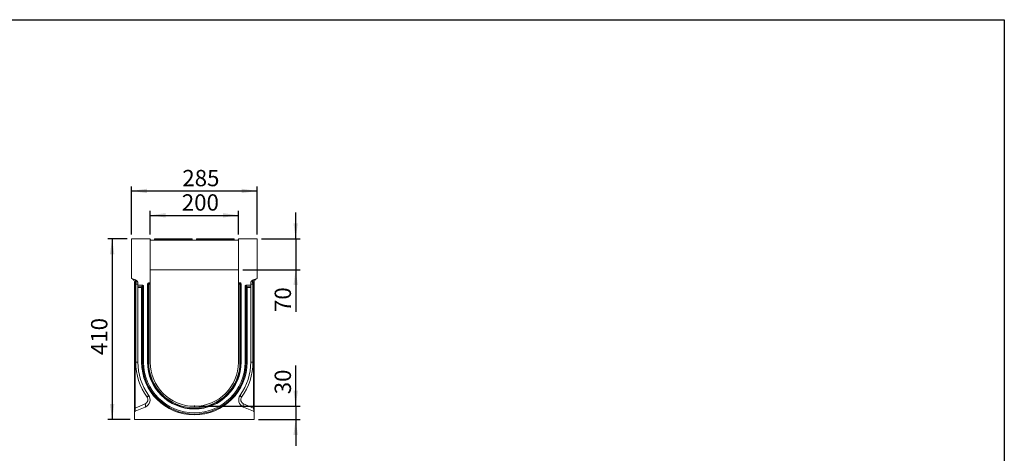
# Model space of a CAD drawing. Units: millimetres. Extents: x -819 to 11224, y -31 to 3696.
# Drawn here: x 1917 to 4150, y 1926 to 2910 of the extents above; entities that cross this region are included whole.
import ezdxf

# ---------------------------------------------------------------- set-up
doc = ezdxf.new("R2010")
doc.units = ezdxf.units.MM
doc.header["$LTSCALE"] = 10
doc.header["$PDSIZE"] = -1
doc.layers.add('FORMAT', color=7, linetype='Continuous')
doc.styles.add('SLDTEXTSTYLE1', font='TXT', dxfattribs={"width": 0.7})
doc.dimstyles.new('SLDDIMSTYLE0', dxfattribs={"dimtxt": 33.930745, "dimasz": 35, "dimexe": 0, "dimexo": 0.0625, "dimgap": 8.482686, "dimtad": 1, "dimrnd": 1e-09, "dimzin": 12, "dimdsep": 46, "dimtxsty": 'SLDTEXTSTYLE1', "dimsah": 1, "dimcen": 0.09, "dimadec": 0, "dimazin": 3, "dimtfac": 1, "dimtmove": 0, "dimatfit": 0, "dimfxl": 0, "dimfrac": 2, "dimtolj": 1, "dimtzin": 12, "dimarcsym": 0})
doc.dimstyles.new('SLDDIMSTYLE1', dxfattribs={"dimtxt": 33.930745, "dimasz": 35, "dimexe": 0, "dimexo": 0.0625, "dimgap": 8.482686, "dimtad": 1, "dimrnd": 1e-09, "dimzin": 12, "dimdsep": 46, "dimtxsty": 'SLDTEXTSTYLE1', "dimsah": 1, "dimcen": 0.09, "dimadec": 0, "dimazin": 3, "dimtfac": 1, "dimtofl": 0, "dimtmove": 0, "dimatfit": 3, "dimfxl": 0, "dimfrac": 2, "dimtolj": 1, "dimtzin": 12, "dimarcsym": 0})

# ---------------------------------------------------------------- blocks, each defined once
blk = doc.blocks.new('_D_10')
at = {"layer": 'FORMAT'}
for p, q in [((2543.2, 2032.4), (2543.2, 2124.7)), ((2323.4, 2032.4), (2553.2, 2032.4)), ((2543.2, 2032.4), (2543.2, 2002.4)), ((2458.9, 2002.4), (2553.2, 2002.4)), ((2543.2, 2002.4), (2543.2, 1942.4))]:
    blk.add_line(p, q, dxfattribs=at)
for points in [[(2543.2, 2032.4), (2548.2, 2067.4), (2538.2, 2067.4)], [(2543.2, 2002.4), (2538.2, 1967.4), (2548.2, 1967.4)]]:
    blk.add_solid(points, dxfattribs=at)
at = {"layer": 'FORMAT', "insert": (2495.5, 2059.6, 0.1), "char_height": 37.04, "attachment_point": 1, "rotation": 90, "style": 'SLDTEXTSTYLE1'}
blk.add_mtext('30', dxfattribs=at)
blk = doc.blocks.new('_D_11')
at = {"layer": 'FORMAT'}
for p, q in [((2543.2, 2412.4), (2543.2, 2472.4)), ((2465.9, 2412.4), (2553.2, 2412.4)), ((2543.2, 2412.4), (2543.2, 2342.4)), ((2423.4, 2342.4), (2553.2, 2342.4)), ((2543.2, 2342.4), (2543.2, 2246.4))]:
    blk.add_line(p, q, dxfattribs=at)
for points in [[(2543.2, 2412.4), (2548.2, 2447.4), (2538.2, 2447.4)], [(2543.2, 2342.4), (2538.2, 2307.4), (2548.2, 2307.4)]]:
    blk.add_solid(points, dxfattribs=at)
at = {"layer": 'FORMAT', "insert": (2495.5, 2246.4, -5.9), "char_height": 37.04, "attachment_point": 1, "rotation": 90, "style": 'SLDTEXTSTYLE1'}
blk.add_mtext('70', dxfattribs=at)
blk = doc.blocks.new('_D_12')
at = {"layer": 'FORMAT'}
for p, q in [((2213.4, 2422.4), (2213.4, 2475.8)), ((2213.4, 2465.8), (2413.4, 2465.8)), ((2413.4, 2422.4), (2413.4, 2475.8))]:
    blk.add_line(p, q, dxfattribs=at)
for points in [[(2213.4, 2465.8), (2248.4, 2460.8), (2248.4, 2470.8)], [(2413.4, 2465.8), (2378.4, 2470.8), (2378.4, 2460.8)]]:
    blk.add_solid(points, dxfattribs=at)
at = {"layer": 'FORMAT', "insert": (2285, 2513.6, -5.9), "char_height": 37.04, "attachment_point": 1, "style": 'SLDTEXTSTYLE1'}
blk.add_mtext('200', dxfattribs=at)
blk = doc.blocks.new('_D_13')
at = {"layer": 'FORMAT'}
for p, q in [((2170.9, 2422.4), (2170.9, 2531.2)), ((2455.9, 2422.4), (2455.9, 2531.2)), ((2170.9, 2521.2), (2455.9, 2521.2))]:
    blk.add_line(p, q, dxfattribs=at)
for points in [[(2170.9, 2521.2), (2205.9, 2516.2), (2205.9, 2526.2)], [(2455.9, 2521.2), (2420.9, 2526.2), (2420.9, 2516.2)]]:
    blk.add_solid(points, dxfattribs=at)
at = {"layer": 'FORMAT', "insert": (2286.2, 2568.9, -5.9), "char_height": 37.04, "attachment_point": 1, "style": 'SLDTEXTSTYLE1'}
blk.add_mtext('285', dxfattribs=at)
blk = doc.blocks.new('_D_14')
at = {"layer": 'FORMAT'}
for p, q in [((2160.9, 2412.4), (2117, 2412.4)), ((2127, 2412.4), (2127, 2002.4)), ((2167.9, 2002.4), (2117, 2002.4))]:
    blk.add_line(p, q, dxfattribs=at)
for points in [[(2127, 2412.4), (2122, 2377.4), (2132, 2377.4)], [(2127, 2002.4), (2132, 2037.4), (2122, 2037.4)]]:
    blk.add_solid(points, dxfattribs=at)
at = {"layer": 'FORMAT', "insert": (2079.2, 2148.6, -5.9), "char_height": 37.04, "attachment_point": 1, "rotation": 90, "style": 'SLDTEXTSTYLE1'}
blk.add_mtext('410', dxfattribs=at)

msp = doc.modelspace()

# ---------------------------------------------------------------- linework, layer by layer
at = {"color": 7, "linetype": 'Continuous', "lineweight": 15}
for p, q in [((2170.927, 2322.41), (2170.927, 2412.41)), ((2170.927, 2412.41), (2213.427, 2412.41)), ((2213.427, 2312.41), (2213.427, 2412.41)), ((2213.971, 2410.778), (2213.427, 2412.41)), ((2223.043, 2410.236), (2223.427, 2412.41)), ((2223.427, 2412.41), (2228.351, 2412.41)), ((2228.351, 2412.41), (2227.968, 2410.236)), ((2228.351, 2412.41), (2303.503, 2412.41)), ((2303.503, 2412.41), (2308.427, 2412.41)), ((2303.886, 2410.236), (2303.503, 2412.41)), ((2308.427, 2412.41), (2308.81, 2410.236)), ((2318.043, 2410.236), (2318.427, 2412.41)), ((2318.427, 2412.41), (2323.351, 2412.41)), ((2323.351, 2412.41), (2322.968, 2410.236)), ((2323.351, 2412.41), (2398.503, 2412.41)), ((2398.503, 2412.41), (2403.427, 2412.41)), ((2398.886, 2410.236), (2398.503, 2412.41)), ((2403.427, 2412.41), (2403.81, 2410.236)), ((2413.427, 2412.41), (2412.883, 2410.778)), ((2413.427, 2412.41), (2413.427, 2312.41)), ((2413.427, 2412.41), (2455.927, 2412.41)), ((2455.927, 2412.41), (2455.927, 2322.41)), ((2215.868, 2409.41), (2410.985, 2409.41)), ((2227.968, 2409.41), (2227.968, 2410.236)), ((2227.968, 2410.236), (2303.886, 2410.236)), ((2303.886, 2409.41), (2303.886, 2410.236)), ((2322.968, 2410.236), (2322.968, 2409.41)), ((2322.968, 2410.236), (2398.886, 2410.236)), ((2398.886, 2409.41), (2398.886, 2410.236)), ((2170.927, 2322.41), (2180.163, 2319.048)), ((2213.427, 2342.41), (2413.427, 2342.41)), ((2446.691, 2319.048), (2455.927, 2322.41)), ((2177.927, 2312.86), (2179.145, 2310.199)), ((2177.927, 2028.263), (2177.927, 2312.86)), ((2179.145, 2310.199), (2179.145, 2028.263)), ((2180.553, 2309.687), (2179.145, 2310.199)), ((2180.553, 2132.41), (2180.553, 2309.687)), ((2180.553, 2309.687), (2185.427, 2309.687)), ((2185.427, 2311.531), (2185.427, 2307.41)), ((2196.528, 2307.41), (2185.427, 2307.41)), ((2185.427, 2303.521), (2185.427, 2307.41)), ((2185.427, 2303.521), (2193.864, 2303.521)), ((2185.427, 2301.642), (2185.427, 2303.521)), ((2193.864, 2301.642), (2185.427, 2301.642)), ((2185.427, 2301.642), (2185.427, 2132.41)), ((2193.864, 2303.521), (2196.528, 2307.41)), ((2193.864, 2303.521), (2193.864, 2301.642)), ((2195.805, 2301.642), (2193.864, 2301.642)), ((2193.864, 2132.41), (2193.864, 2301.642)), ((2198.419, 2305.458), (2195.805, 2301.642)), ((2195.805, 2301.642), (2195.805, 2132.41)), ((2198.419, 2132.41), (2198.419, 2305.458)), ((2207.18, 2310.469), (2207.18, 2132.41)), ((2208.049, 2309.601), (2207.18, 2310.469)), ((2208.049, 2132.41), (2208.049, 2309.601)), ((2209.989, 2309.601), (2208.049, 2309.601)), ((2213.427, 2312.41), (2209.121, 2312.41)), ((2209.121, 2312.41), (2209.989, 2311.541)), ((2209.989, 2311.541), (2213.427, 2311.541)), ((2209.989, 2309.601), (2209.989, 2311.541)), ((2209.989, 2309.601), (2209.989, 2132.41)), ((2213.427, 2309.601), (2209.989, 2309.601)), ((2213.427, 2311.541), (2213.427, 2312.41)), ((2213.427, 2311.541), (2213.427, 2309.601)), ((2213.427, 2132.41), (2213.427, 2309.601)), ((2417.733, 2312.41), (2413.427, 2312.41)), ((2413.427, 2311.541), (2413.427, 2312.41)), ((2413.427, 2311.541), (2416.864, 2311.541)), ((2413.427, 2309.601), (2413.427, 2311.541)), ((2416.864, 2309.601), (2413.427, 2309.601)), ((2413.427, 2309.601), (2413.427, 2132.41)), ((2416.864, 2311.541), (2417.733, 2312.41)), ((2416.864, 2311.541), (2416.864, 2309.601)), ((2416.864, 2132.41), (2416.864, 2309.601)), ((2418.805, 2309.601), (2416.864, 2309.601)), ((2419.673, 2310.469), (2418.805, 2309.601)), ((2418.805, 2309.601), (2418.805, 2132.41)), ((2419.673, 2132.41), (2419.673, 2310.469)), ((2431.049, 2301.642), (2428.435, 2305.458)), ((2428.435, 2305.458), (2428.435, 2132.41)), ((2430.325, 2307.41), (2432.989, 2303.521)), ((2441.427, 2307.41), (2430.325, 2307.41)), ((2431.049, 2132.41), (2431.049, 2301.642)), ((2432.989, 2301.642), (2431.049, 2301.642)), ((2432.989, 2301.642), (2432.989, 2303.521)), ((2432.989, 2303.521), (2441.427, 2303.521)), ((2432.989, 2301.642), (2432.989, 2132.41)), ((2441.427, 2301.642), (2432.989, 2301.642)), ((2441.427, 2307.41), (2441.427, 2311.531)), ((2446.301, 2309.687), (2441.427, 2309.687)), ((2441.427, 2303.521), (2441.427, 2307.41)), ((2441.427, 2303.521), (2441.427, 2301.642)), ((2441.427, 2132.41), (2441.427, 2301.642)), ((2447.708, 2310.199), (2446.301, 2309.687)), ((2446.301, 2309.687), (2446.301, 2132.41)), ((2448.927, 2312.86), (2447.708, 2310.199)), ((2447.708, 2028.263), (2447.708, 2310.199)), ((2448.927, 2312.86), (2448.927, 2028.263)), ((2180.553, 2132.41), (2185.427, 2132.41)), ((2193.864, 2132.41), (2195.805, 2132.41)), ((2195.805, 2132.41), (2198.419, 2132.41)), ((2208.049, 2132.41), (2207.18, 2132.41)), ((2209.989, 2132.41), (2208.049, 2132.41)), ((2416.864, 2132.41), (2418.805, 2132.41)), ((2418.805, 2132.41), (2419.673, 2132.41)), ((2431.049, 2132.41), (2428.435, 2132.41)), ((2432.989, 2132.41), (2431.049, 2132.41)), ((2446.301, 2132.41), (2441.427, 2132.41)), ((2179.145, 2028.263), (2201.944, 2037.94)), ((2424.909, 2037.94), (2447.708, 2028.263)), ((2177.927, 2028.263), (2179.145, 2028.263)), ((2177.927, 2019.058), (2177.927, 2028.263)), ((2177.927, 2019.058), (2177.927, 2002.41)), ((2201.944, 2030.576), (2179.145, 2020.899)), ((2447.708, 2020.899), (2424.909, 2030.576)), ((2448.927, 2028.263), (2447.708, 2028.263)), ((2448.927, 2028.263), (2448.927, 2019.058)), ((2448.927, 2002.41), (2448.927, 2019.058)), ((2177.927, 2002.41), (2448.927, 2002.41))]:
    msp.add_line(p, q, dxfattribs=at)
at = {"color": 7, "linetype": 'Continuous', "lineweight": 15, "flags": 128}
for points in [[(2179.145, 2310.199), (2179.605, 2311.893), (2179.924, 2313.532), (2180.092, 2315.064), (2180.104, 2316.44), (2179.96, 2317.615), (2179.664, 2318.551), (2179.225, 2319.218), (2178.658, 2319.596)], [(2448.195, 2319.596), (2447.628, 2319.218), (2447.19, 2318.551), (2446.894, 2317.615), (2446.749, 2316.44), (2446.761, 2315.064), (2446.93, 2313.532), (2447.249, 2311.893), (2447.708, 2310.199)], [(2206.155, 2052.985), (2207.018, 2053.751), (2207.785, 2054.498), (2208.436, 2055.208), (2208.956, 2055.864), (2209.332, 2056.45), (2209.554, 2056.952), (2209.619, 2057.358), (2209.523, 2057.657)], [(2420.699, 2052.985), (2419.835, 2053.751), (2419.069, 2054.498), (2418.418, 2055.208), (2417.898, 2055.864), (2417.522, 2056.45), (2417.299, 2056.952), (2417.235, 2057.358), (2417.331, 2057.657)], [(2201.944, 2037.94), (2202.368, 2036.627), (2202.68, 2035.355), (2202.872, 2034.163), (2202.936, 2033.09), (2202.872, 2032.169), (2202.68, 2031.429), (2202.368, 2030.892), (2201.944, 2030.576)], [(2424.909, 2037.94), (2424.486, 2036.627), (2424.173, 2035.355), (2423.982, 2034.163), (2423.917, 2033.09), (2423.982, 2032.169), (2424.173, 2031.429), (2424.486, 2030.892), (2424.909, 2030.576)]]:
    msp.add_lwpolyline(points, dxfattribs=at)
at = {"color": 7, "linetype": 'Continuous', "lineweight": 15}
for centre, radius, start, end in [((2215.868, 2411.41), 2, 198.434949, 270), ((2222.059, 2410.41), 1, 270, 350), ((2309.795, 2410.41), 1, 190, 270), ((2317.059, 2410.41), 1, 270, 350), ((2404.795, 2410.41), 1, 190, 270), ((2410.985, 2411.41), 2, 270, 341.565051), ((2167.927, 2312.86), 10, 0, 70), ((2458.927, 2312.86), 10, 110, 180), ((2177.427, 2311.531), 8, 0, 70), ((2193.699, 2301.41), 2.118, 6.295661, 85.540244), ((2210.129, 2309.461), 2.085, 93.83229, 176.16771), ((2416.725, 2309.461), 2.085, 3.83229, 86.16771), ((2433.154, 2301.41), 2.118, 94.459756, 173.704339), ((2449.427, 2311.531), 8, 110, 180), ((2316.553, 2132.41), 136, 180, 215.732718), ((2313.427, 2132.41), 128, 180, 215.732718), ((2313.427, 2132.41), 119.563, 180, 0), ((2313.427, 2132.41), 117.622, 180, 0), ((2313.427, 2132.41), 115.008, 180, 0), ((2313.427, 2132.41), 106.247, 180, 0), ((2313.427, 2132.41), 105.378, 180, 0), ((2313.427, 2132.41), 103.437, 180, 0), ((2313.427, 2132.41), 100, 180, 0), ((2313.427, 2132.41), 128, 324.267282, 0), ((2310.301, 2132.41), 136, 324.267282, 0), ((2194.911, 2047.145), 18, 293, 35.732718), ((2431.942, 2047.145), 18, 144.267282, 247), ((2198.037, 2047.145), 10, 293, 35.732718), ((2428.816, 2047.145), 10, 144.267282, 247), ((2179.927, 2019.058), 2, 113, 180), ((2446.927, 2019.058), 2, 0, 67)]:
    msp.add_arc(centre, radius, start, end, dxfattribs=at)
for centre, major_axis, ratio, start_param, end_param in [((2228.151, 2410.41), (5.108, 0.175), 0.03274968, 3.13465541, 4.67529347), ((2303.702, 2410.41), (5.108, -0.175), 0.03274968, 4.74948449, 6.29012255), ((2323.151, 2410.41), (5.108, 0.175), 0.03274968, 3.13465541, 4.67529347), ((2398.702, 2410.41), (5.108, -0.175), 0.03274968, 4.74948449, 6.29012255), ((2177.427, 2309.402), (2.67, 9.667), 0.29468135, 4.82292832, 6.25968572), ((2196.357, 2305.282), (1.235, 1.803), 0.914917, 5.35507487, 6.84303433), ((2209.241, 2310.349), (1.5, -1.5), 0.94309037, 2.38547432, 3.89771098), ((2417.612, 2310.349), (-1.5, -1.5), 0.94309037, 2.38547432, 3.89771098), ((2430.496, 2305.282), (-1.235, 1.803), 0.914917, 5.72333628, 7.21129574), ((2449.427, 2309.402), (-2.67, 9.667), 0.29468135, 0.02349958, 1.46025699), ((2179.927, 2029.921), (0.806, 9.027), 0.07089536, 1.76190929, 3.17943541), ((2446.927, 2029.921), (-0.806, 9.027), 0.07089536, 3.10374989, 4.52127601)]:
    msp.add_ellipse(centre, major_axis=major_axis, ratio=ratio, start_param=start_param, end_param=end_param, dxfattribs=at)
at = {"layer": 'FORMAT', "color": 7, "lineweight": 30}
for p, q in [((200, 2910), (4150, 2910)), ((4150, 2910), (4150, 50))]:
    msp.add_line(p, q, dxfattribs=at)
at = {"layer": 'FORMAT'}
msp.add_point((2313.427, 2032.41), dxfattribs=at)

# ---------------------------------------------------------------- dimensions: what is measured, and where the dimension line sits
for base, p1, p2, picture, middle in [((2455.927, 2521.16), (2170.927, 2412.41), (2455.927, 2412.41), '_D_13', (2329.567, 2521.16)), ((2413.427, 2465.822), (2213.427, 2412.41), (2413.427, 2412.41), '_D_12', (2329.567, 2465.822))]:
    dim = msp.add_linear_dim(base=base, p1=p1, p2=p2, dimstyle='SLDDIMSTYLE1', dxfattribs=at)
    dim.commit()
    dim.dimension.update_dxf_attribs({"geometry": picture, "text_midpoint": middle, "dimtype": 160})
for base, p1, p2, dimstyle, picture, middle in [((2543.215, 2342.41), (2455.927, 2412.41), (2413.427, 2342.41), 'SLDDIMSTYLE0', '_D_11', (2543.215, 2280.193)), ((2126.969, 2002.41), (2170.927, 2412.41), (2177.927, 2002.41), 'SLDDIMSTYLE1', '_D_14', (2126.969, 2189.575)), ((2543.215, 2002.41), (2313.427, 2032.41), (2448.927, 2002.41), 'SLDDIMSTYLE0', '_D_10', (2543.215, 2092.113))]:
    dim = msp.add_linear_dim(base=base, p1=p1, p2=p2, angle=90, dimstyle=dimstyle, dxfattribs=at)
    dim.commit()
    dim.dimension.update_dxf_attribs({"geometry": picture, "text_midpoint": middle, "dimtype": 160})

doc.saveas('drawing.dxf')
